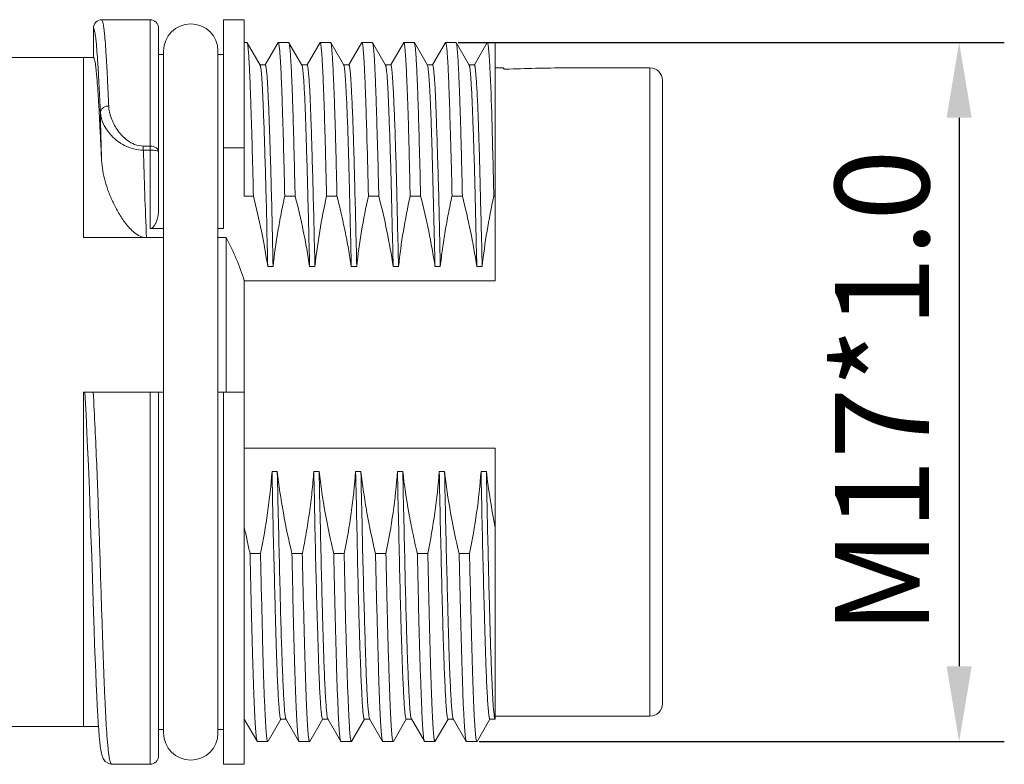
# Model space of a CAD drawing. Units: millimetres. Extents: x 5520 to 5817, y 325 to 544.
# Drawn here: x 5671 to 5694, y 473 to 491 of the extents above; entities that cross this region are included whole.
import ezdxf

# ---------------------------------------------------------------- set-up
doc = ezdxf.new("R2010")
doc.units = ezdxf.units.MM
doc.header["$MEASUREMENT"] = 0
doc.layers.add('实线', color=7, linetype='Continuous', lineweight=13)
doc.layers.add('标注线', color=3, linetype='Continuous', lineweight=0)
doc.styles.add('Romans字体', font='romans.shx', dxfattribs={"width": 0.75})
doc.dimstyles.new('01', dxfattribs={"dimscale": 0.9, "dimtxt": 3.5, "dimasz": 3, "dimexe": 1.2, "dimexo": 0.2, "dimgap": 0.8, "dimtad": 1, "dimdsep": 46, "dimtxsty": 'Romans字体', "dimcen": 0, "dimclrd": 1, "dimclre": 6, "dimclrt": 4, "dimazin": 2, "dimtfac": 1, "dimtofl": 0, "dimtmove": 0, "dimatfit": 3, "dimfxl": 1, "dimtolj": 1, "dimtzin": 0, "dimarcsym": 0})

# ---------------------------------------------------------------- blocks, each defined once
blk = doc.blocks.new('*D0')
at = {"layer": 'Defpoints', "color": 0}
for p in [(5681.087, 490.184), (5681.587, 473.471), (5693.249, 473.471)]:
    blk.add_point(p, dxfattribs=at)
at = {"layer": '标注线', "color": 6, "lineweight": -2}
for p, q in [((5681.267, 490.184), (5694.329, 490.184)), ((5681.767, 473.471), (5694.329, 473.471))]:
    blk.add_line(p, q, dxfattribs=at)
at = {"layer": '标注线', "color": 1, "lineweight": -2}
blk.add_line((5693.249, 488.384), (5693.249, 475.271), dxfattribs=at)
at = {"layer": '标注线', "color": 1}
for points in [[(5692.949, 488.384), (5693.549, 488.384), (5693.249, 490.184)], [(5692.949, 475.271), (5693.549, 475.271), (5693.249, 473.471)]]:
    blk.add_solid(points, dxfattribs=at)
at = {"layer": '标注线', "color": 4, "insert": (5691.404, 481.828), "char_height": 2.25, "attachment_point": 5, "rotation": 90, "style": 'Romans字体'}
blk.add_mtext('\\A1;M17*1.0', dxfattribs=at)

msp = doc.modelspace()

# ---------------------------------------------------------------- linework, layer by layer
at = {"layer": '实线'}
for p, q in [((5672.741, 490.725), (5673.901, 490.725)), ((5673.901, 485.733), (5673.901, 490.725)), ((5675.651, 490.727), (5675.651, 485.733)), ((5675.651, 490.727), (5676.151, 490.727)), ((5676.151, 486.511), (5676.151, 490.727)), ((5672.542, 489.825), (5672.541, 490.525)), ((5672.542, 490.525), (5672.541, 490.525)), ((5674.101, 490.525), (5674.101, 486.213)), ((5676.151, 490.185), (5676.213, 490.185)), ((5676.213, 490.182), (5676.151, 490.182)), ((5676.217, 490.179), (5676.211, 490.184)), ((5676.211, 490.184), (5676.211, 490.184)), ((5676.529, 489.64), (5676.218, 490.177)), ((5676.963, 490.185), (5676.651, 489.645)), ((5676.963, 490.185), (5677.213, 490.185)), ((5677.216, 490.181), (5677.211, 490.185)), ((5677.528, 489.641), (5677.218, 490.177)), ((5677.963, 490.185), (5677.652, 489.645)), ((5677.963, 490.185), (5678.213, 490.185)), ((5678.218, 490.181), (5678.212, 490.185)), ((5678.53, 489.64), (5678.219, 490.179)), ((5678.963, 490.185), (5678.652, 489.645)), ((5679.211, 490.185), (5678.963, 490.185)), ((5678.963, 490.185), (5678.963, 490.185)), ((5679.211, 490.184), (5679.211, 490.184)), ((5679.217, 490.179), (5679.211, 490.184)), ((5679.528, 489.64), (5679.216, 490.18)), ((5679.963, 490.185), (5679.653, 489.645)), ((5679.963, 490.185), (5680.213, 490.185)), ((5679.965, 490.184), (5679.965, 490.184)), ((5680.213, 490.185), (5680.213, 490.185)), ((5680.218, 490.181), (5680.213, 490.185)), ((5680.53, 489.64), (5680.218, 490.181)), ((5680.963, 490.185), (5680.651, 489.645)), ((5681.212, 490.184), (5680.962, 490.184)), ((5680.963, 490.185), (5680.963, 490.185)), ((5681.212, 490.185), (5681.212, 490.185)), ((5681.217, 490.18), (5681.212, 490.185)), ((5681.529, 489.64), (5681.217, 490.18)), ((5681.963, 490.185), (5681.653, 489.645)), ((5682.151, 490.184), (5681.964, 490.184)), ((5681.964, 490.184), (5681.965, 490.184)), ((5682.151, 490.185), (5682.151, 484.486)), ((5674.101, 489.895), (5674.221, 489.895)), ((5674.221, 489.977), (5674.221, 473.677)), ((5675.521, 489.977), (5675.521, 473.677)), ((5675.521, 489.895), (5675.651, 489.895)), ((5670.123, 489.827), (5672.535, 489.827)), ((5672.301, 485.519), (5672.301, 489.827)), ((5672.542, 489.825), (5672.542, 489.825)), ((5676.522, 489.645), (5676.651, 489.645)), ((5677.523, 489.645), (5677.652, 489.645)), ((5678.524, 489.645), (5678.652, 489.645)), ((5679.522, 489.645), (5679.653, 489.645)), ((5680.524, 489.645), (5680.651, 489.645)), ((5681.523, 489.645), (5681.653, 489.645)), ((5682.151, 489.577), (5682.351, 489.577)), ((5682.351, 489.577), (5682.351, 489.554)), ((5683.977, 489.577), (5683.966, 489.577)), ((5683.966, 489.577), (5683.977, 489.577)), ((5683.99, 489.577), (5683.977, 489.577)), ((5683.977, 489.577), (5683.99, 489.577)), ((5683.987, 489.577), (5685.851, 489.577)), ((5685.851, 489.577), (5685.851, 474.077)), ((5686.151, 489.277), (5686.151, 474.377)), ((5673.735, 487.706), (5673.735, 487.609)), ((5673.901, 487.706), (5673.735, 487.706)), ((5673.901, 487.609), (5673.735, 487.609)), ((5676.151, 487.663), (5675.651, 487.663)), ((5676.368, 486.511), (5676.151, 486.511)), ((5677.368, 486.511), (5677.118, 486.511)), ((5678.368, 486.511), (5678.118, 486.511)), ((5679.368, 486.511), (5679.118, 486.511)), ((5680.368, 486.511), (5680.118, 486.511)), ((5681.368, 486.511), (5681.118, 486.511)), ((5682.151, 486.511), (5682.118, 486.511)), ((5674.221, 485.733), (5673.901, 485.733)), ((5675.651, 485.733), (5675.521, 485.733)), ((5672.827, 485.519), (5672.301, 485.519)), ((5673.812, 485.517), (5674.221, 485.517)), ((5675.521, 485.518), (5675.718, 485.518)), ((5675.718, 481.827), (5675.718, 485.518)), ((5676.71, 484.827), (5676.838, 484.827)), ((5677.712, 484.827), (5677.839, 484.827)), ((5678.71, 484.827), (5678.839, 484.827)), ((5679.71, 484.827), (5679.839, 484.827)), ((5680.712, 484.827), (5680.839, 484.827)), ((5681.711, 484.827), (5681.84, 484.827)), ((5676.151, 472.927), (5676.151, 484.486)), ((5682.151, 484.486), (5676.151, 484.486)), ((5672.301, 481.826), (5672.337, 481.827)), ((5672.301, 473.827), (5672.301, 481.826)), ((5672.337, 481.827), (5674.221, 481.827)), ((5673.901, 472.927), (5673.901, 481.827)), ((5674.101, 473.128), (5674.101, 481.827)), ((5675.521, 481.827), (5676.151, 481.827)), ((5675.651, 481.827), (5675.651, 472.927)), ((5676.151, 480.482), (5682.151, 480.482)), ((5682.151, 474.005), (5682.151, 480.482)), ((5676.813, 479.928), (5676.94, 479.928)), ((5677.813, 479.928), (5677.94, 479.928)), ((5678.813, 479.928), (5678.94, 479.928)), ((5679.813, 479.928), (5679.94, 479.928)), ((5680.813, 479.928), (5680.94, 479.928)), ((5681.813, 479.928), (5681.94, 479.928)), ((5672.5, 477.905), (5672.544, 476.557)), ((5676.289, 477.965), (5676.539, 477.965)), ((5677.289, 477.965), (5677.539, 477.965)), ((5678.289, 477.965), (5678.539, 477.965)), ((5679.289, 477.965), (5679.539, 477.965)), ((5680.289, 477.965), (5680.539, 477.965)), ((5681.289, 477.965), (5681.539, 477.965)), ((5682.151, 474.077), (5685.851, 474.077)), ((5676.151, 474.007), (5676.457, 473.478)), ((5676.718, 473.478), (5677.024, 474.008)), ((5677.022, 474.009), (5677.152, 474.009)), ((5677.146, 474.015), (5677.457, 473.476)), ((5677.719, 473.476), (5678.029, 474.014)), ((5678.024, 474.009), (5678.151, 474.009)), ((5678.145, 474.014), (5678.457, 473.474)), ((5678.717, 473.475), (5679.025, 474.008)), ((5679.023, 474.009), (5679.153, 474.009)), ((5679.148, 474.014), (5679.458, 473.476)), ((5679.719, 473.476), (5680.026, 474.008)), ((5680.024, 474.009), (5680.152, 474.009)), ((5680.146, 474.015), (5680.457, 473.477)), ((5680.719, 473.477), (5681.026, 474.008)), ((5681.024, 474.009), (5681.152, 474.009)), ((5681.147, 474.014), (5681.459, 473.474)), ((5681.718, 473.476), (5682.025, 474.008)), ((5682.024, 474.009), (5682.151, 474.009)), ((5682.147, 474.015), (5682.151, 474.008)), ((5670.123, 473.827), (5672.662, 473.827)), ((5674.101, 473.759), (5674.221, 473.759)), ((5675.521, 473.759), (5675.651, 473.759)), ((5676.463, 473.474), (5676.457, 473.478)), ((5676.462, 473.474), (5676.713, 473.474)), ((5676.716, 473.475), (5676.711, 473.47)), ((5677.462, 473.472), (5677.457, 473.476)), ((5677.462, 473.472), (5677.713, 473.472)), ((5677.717, 473.474), (5677.712, 473.47)), ((5678.463, 473.469), (5678.457, 473.474)), ((5678.463, 473.469), (5678.711, 473.469)), ((5678.717, 473.475), (5678.712, 473.47)), ((5679.459, 473.475), (5679.464, 473.47)), ((5679.463, 473.472), (5679.714, 473.472)), ((5679.718, 473.474), (5679.713, 473.469)), ((5680.458, 473.475), (5680.463, 473.47)), ((5680.462, 473.472), (5680.713, 473.472)), ((5680.718, 473.474), (5680.712, 473.47)), ((5681.459, 473.474), (5681.463, 473.47)), ((5681.463, 473.471), (5681.712, 473.471)), ((5681.717, 473.474), (5681.712, 473.47)), ((5672.986, 472.927), (5672.986, 472.927)), ((5672.986, 472.927), (5673.901, 472.927)), ((5675.651, 472.927), (5676.151, 472.927))]:
    msp.add_line(p, q, dxfattribs=at)
for points in [[(5672.337, 481.827), (5672.367, 481.281), (5672.396, 480.661), (5672.422, 480.062), (5672.445, 479.486), (5672.465, 478.934), (5672.483, 478.406), (5672.5, 477.905)], [(5672.544, 476.557), (5672.558, 476.16), (5672.571, 475.79), (5672.584, 475.445), (5672.596, 475.126), (5672.608, 474.833), (5672.62, 474.565), (5672.632, 474.323), (5672.644, 474.105), (5672.656, 473.912)], [(5672.656, 473.912), (5672.668, 473.742), (5672.681, 473.593), (5672.693, 473.466), (5672.706, 473.358), (5672.72, 473.268), (5672.735, 473.192), (5672.753, 473.127), (5672.777, 473.066), (5672.824, 472.998), (5672.929, 472.935), (5672.986, 472.927)]]:
    msp.add_lwpolyline(points, dxfattribs=at)
for centre, radius, start, end in [((5672.741, 490.525), 0.2, 89.9999, 180.0478), ((5672.742, 490.525), 0.2, 90.0602, 157.827), ((5673.901, 490.525), 0.2, 0.0081, 90.0081), ((5674.871, 489.977), 0.65, 0, 180), ((5683.888, 497.591), 8.014, 270.2875, 270.5574), ((5683.889, 497.462), 7.885, 270.2853, 270.5601), ((5685.851, 489.277), 0.3, 0, 90), ((5856.537, 492.649), 183.876, 181.29076, 181.64761), ((5357.85, 479.18), 321.352, 1.30678, 1.5458), ((5793.072, 490.958), 119.383, 181.60763, 182.61218), ((5235.185, 474.919), 445.637, 1.38044, 1.5964), ((5364.369, 478.036), 316.415, 1.22992, 1.37979), ((5685.851, 474.377), 0.3, 270, 0), ((5674.871, 473.677), 0.65, 180, 0), ((5673.901, 473.127), 0.2, 270, 0)]:
    msp.add_arc(centre, radius, start, end, dxfattribs=at)
msp.add_ellipse((5684.151, 481.827), major_axis=(18.71, 0), ratio=0.414214, start_param=1.582718, end_param=1.659728, dxfattribs=at)
for points in [[(5672.542, 490.525), (5672.542, 490.551), (5672.547, 490.577), (5672.556, 490.6)], [(5676.71, 484.827), (5676.626, 485.394), (5676.51, 485.956), (5676.368, 486.511)], [(5679.118, 486.511), (5678.995, 485.955), (5678.9, 485.393), (5678.839, 484.827)], [(5679.71, 484.827), (5679.627, 485.394), (5679.51, 485.956), (5679.368, 486.511)], [(5680.118, 486.511), (5679.995, 485.955), (5679.899, 485.393), (5679.839, 484.827)], [(5682.118, 486.511), (5681.995, 485.955), (5681.901, 485.393), (5681.84, 484.827)], [(5673.812, 485.517), (5673.484, 485.52), (5673.156, 485.519), (5672.827, 485.519)], [(5675.718, 485.518), (5675.892, 485.188), (5676.041, 484.843), (5676.151, 484.486)]]:
    msp.add_open_spline(points, degree=3, dxfattribs=at)
for points, knots in [([(5672.908, 488.664), (5672.901, 488.816), (5672.888, 489.101), (5672.868, 489.503), (5672.848, 489.85), (5672.829, 490.141), (5672.812, 490.347), (5672.797, 490.482), (5672.787, 490.561), (5672.777, 490.624), (5672.766, 490.672), (5672.756, 490.704), (5672.747, 490.721), (5672.741, 490.725)], [0, 0, 0, 0, 0.219166, 0.413589, 0.581853, 0.722843, 0.835587, 0.881138, 0.91939, 0.950311, 0.973908, 0.990306, 1, 1, 1, 1]), ([(5672.708, 488.507), (5672.701, 488.655), (5672.688, 488.934), (5672.668, 489.327), (5672.648, 489.667), (5672.629, 489.952), (5672.612, 490.154), (5672.597, 490.286), (5672.587, 490.363), (5672.577, 490.425), (5672.566, 490.473), (5672.556, 490.504), (5672.547, 490.521), (5672.542, 490.525)], [0, 0, 0, 0, 0.218832, 0.413146, 0.581324, 0.722253, 0.835011, 0.880611, 0.91893, 0.949925, 0.973622, 0.990148, 1, 1, 1, 1]), ([(5676.368, 486.511), (5676.362, 486.771), (5676.35, 487.265), (5676.331, 487.967), (5676.311, 488.583), (5676.295, 489.039), (5676.283, 489.356), (5676.274, 489.555), (5676.265, 489.728), (5676.257, 489.873), (5676.247, 489.99), (5676.238, 490.079), (5676.23, 490.135), (5676.223, 490.166), (5676.219, 490.176), (5676.217, 490.18)], [0, 0, 0, 0, 0.212376, 0.404108, 0.572642, 0.715761, 0.777168, 0.831503, 0.878554, 0.918127, 0.950116, 0.974443, 0.991055, 0.996472, 1, 1, 1, 1]), ([(5677.118, 486.51), (5677.112, 486.779), (5677.1, 487.289), (5677.08, 488.011), (5677.064, 488.558), (5677.051, 488.947), (5677.041, 489.2), (5677.031, 489.425), (5677.022, 489.622), (5677.012, 489.789), (5677.003, 489.926), (5676.993, 490.033), (5676.985, 490.103), (5676.978, 490.144), (5676.973, 490.164), (5676.969, 490.175), (5676.965, 490.182), (5676.963, 490.182)], [0, 0, 0, 0, 0.219132, 0.41632, 0.58881, 0.664982, 0.733931, 0.795294, 0.848829, 0.894329, 0.931668, 0.960849, 0.981892, 0.989369, 0.994826, 0.9983, 1, 1, 1, 1]), ([(5677.367, 486.51), (5677.361, 486.771), (5677.348, 487.268), (5677.33, 487.972), (5677.312, 488.59), (5677.297, 489.048), (5677.284, 489.365), (5677.274, 489.563), (5677.264, 489.735), (5677.255, 489.879), (5677.245, 489.995), (5677.236, 490.082), (5677.228, 490.137), (5677.222, 490.167), (5677.218, 490.177), (5677.216, 490.18)], [0, 0, 0, 0, 0.213026, 0.405546, 0.57465, 0.718046, 0.779383, 0.833521, 0.880311, 0.919608, 0.951292, 0.975251, 0.991437, 0.99665, 1, 1, 1, 1]), ([(5678.118, 486.509), (5678.111, 486.778), (5678.099, 487.289), (5678.081, 488.012), (5678.064, 488.559), (5678.05, 488.948), (5678.041, 489.2), (5678.031, 489.424), (5678.022, 489.619), (5678.012, 489.786), (5678.003, 489.924), (5677.994, 490.02), (5677.987, 490.082), (5677.982, 490.118), (5677.978, 490.145), (5677.973, 490.166), (5677.969, 490.178), (5677.965, 490.184), (5677.963, 490.185)], [0, 0, 0, 0, 0.219175, 0.416693, 0.589126, 0.66497, 0.733481, 0.794397, 0.847603, 0.893016, 0.93054, 0.960062, 0.97179, 0.981481, 0.989125, 0.994718, 0.998285, 1, 1, 1, 1]), ([(5678.366, 486.51), (5678.361, 486.77), (5678.349, 487.266), (5678.332, 487.968), (5678.313, 488.585), (5678.296, 489.042), (5678.282, 489.358), (5678.273, 489.557), (5678.264, 489.729), (5678.255, 489.874), (5678.246, 489.991), (5678.238, 490.08), (5678.231, 490.136), (5678.224, 490.166), (5678.22, 490.176), (5678.218, 490.18)], [0, 0, 0, 0, 0.212607, 0.404786, 0.573471, 0.716498, 0.777788, 0.831996, 0.87896, 0.918517, 0.950496, 0.974729, 0.991147, 0.996489, 1, 1, 1, 1]), ([(5679.085, 487.849), (5679.08, 488.024), (5679.07, 488.354), (5679.055, 488.817), (5679.04, 489.216), (5679.027, 489.508), (5679.017, 489.707), (5679.009, 489.831), (5679.002, 489.936), (5678.994, 490.023), (5678.987, 490.091), (5678.98, 490.139), (5678.973, 490.168), (5678.968, 490.181), (5678.964, 490.185), (5678.963, 490.185)], [0, 0, 0, 0, 0.224236, 0.422508, 0.593474, 0.736058, 0.796351, 0.849117, 0.894192, 0.931399, 0.960571, 0.981607, 0.994535, 0.998068, 1, 1, 1, 1]), ([(5679.368, 486.511), (5679.362, 486.771), (5679.35, 487.266), (5679.33, 487.967), (5679.311, 488.583), (5679.295, 489.04), (5679.283, 489.357), (5679.274, 489.556), (5679.266, 489.729), (5679.257, 489.873), (5679.247, 489.99), (5679.238, 490.079), (5679.23, 490.135), (5679.222, 490.166), (5679.218, 490.176), (5679.216, 490.18)], [0, 0, 0, 0, 0.2124, 0.404187, 0.572767, 0.715928, 0.777349, 0.831683, 0.878709, 0.918233, 0.95017, 0.974473, 0.991088, 0.996498, 1, 1, 1, 1]), ([(5679.965, 490.184), (5679.967, 490.184), (5679.972, 490.178), (5679.975, 490.166), (5679.98, 490.146), (5679.987, 490.105), (5679.995, 490.034), (5680.003, 489.926), (5680.012, 489.788), (5680.022, 489.621), (5680.032, 489.424), (5680.042, 489.199), (5680.052, 488.946), (5680.066, 488.558), (5680.083, 488.012), (5680.101, 487.29), (5680.112, 486.779), (5680.118, 486.511)], [0, 0, 0, 0, 0.001734, 0.005203, 0.01068, 0.018211, 0.039446, 0.068874, 0.106452, 0.152115, 0.205704, 0.26699, 0.335733, 0.411642, 0.583751, 0.780871, 1, 1, 1, 1]), ([(5680.367, 486.51), (5680.361, 486.771), (5680.349, 487.266), (5680.331, 487.969), (5680.313, 488.586), (5680.297, 489.043), (5680.284, 489.36), (5680.274, 489.558), (5680.265, 489.73), (5680.256, 489.875), (5680.247, 489.992), (5680.238, 490.08), (5680.23, 490.137), (5680.223, 490.167), (5680.22, 490.177), (5680.218, 490.181)], [0, 0, 0, 0, 0.212563, 0.404696, 0.573478, 0.716613, 0.777926, 0.832123, 0.879037, 0.918507, 0.950417, 0.974669, 0.991186, 0.996542, 1, 1, 1, 1]), ([(5680.963, 490.185), (5680.965, 490.185), (5680.97, 490.179), (5680.974, 490.167), (5680.979, 490.147), (5680.986, 490.105), (5680.995, 490.033), (5681.005, 489.924), (5681.014, 489.786), (5681.024, 489.618), (5681.033, 489.422), (5681.042, 489.197), (5681.051, 488.945), (5681.064, 488.557), (5681.081, 488.011), (5681.101, 487.289), (5681.114, 486.779), (5681.12, 486.51)], [0, 0, 0, 0, 0.00177, 0.005324, 0.010917, 0.018581, 0.040082, 0.069725, 0.107432, 0.153111, 0.206606, 0.267726, 0.336266, 0.411986, 0.583923, 0.781001, 1, 1, 1, 1]), ([(5681.367, 486.51), (5681.361, 486.771), (5681.35, 487.266), (5681.332, 487.968), (5681.313, 488.585), (5681.296, 489.042), (5681.283, 489.358), (5681.274, 489.557), (5681.265, 489.73), (5681.256, 489.874), (5681.247, 489.991), (5681.238, 490.08), (5681.23, 490.136), (5681.223, 490.166), (5681.219, 490.177), (5681.217, 490.18)], [0, 0, 0, 0, 0.212546, 0.404557, 0.573189, 0.716278, 0.777634, 0.831903, 0.878882, 0.918387, 0.950314, 0.97459, 0.991151, 0.99653, 1, 1, 1, 1]), ([(5681.965, 490.184), (5681.966, 490.184), (5681.97, 490.181), (5681.975, 490.169), (5681.981, 490.141), (5681.987, 490.094), (5681.994, 490.029), (5682.001, 489.945), (5682.009, 489.844), (5682.016, 489.725), (5682.021, 489.639), (5682.023, 489.593)], [0, 0, 0, 0, 0.007386, 0.020724, 0.069468, 0.148746, 0.258622, 0.398928, 0.56944, 0.769914, 1, 1, 1, 1]), ([(5672.737, 487.362), (5672.729, 487.541), (5672.712, 487.879), (5672.688, 488.357), (5672.665, 488.772), (5672.643, 489.121), (5672.623, 489.369), (5672.606, 489.532), (5672.594, 489.627), (5672.583, 489.703), (5672.571, 489.761), (5672.559, 489.8), (5672.549, 489.82), (5672.542, 489.825)], [0, 0, 0, 0, 0.216888, 0.410553, 0.579005, 0.720736, 0.834406, 0.880365, 0.918968, 0.950166, 0.973948, 0.990407, 1, 1, 1, 1]), ([(5676.71, 484.827), (5676.702, 485.159), (5676.689, 485.795), (5676.668, 486.703), (5676.644, 487.512), (5676.624, 488.116), (5676.608, 488.538), (5676.597, 488.805), (5676.587, 489.036), (5676.576, 489.231), (5676.566, 489.388), (5676.555, 489.507), (5676.545, 489.582), (5676.536, 489.622), (5676.531, 489.635), (5676.529, 489.64)], [0, 0, 0, 0, 0.206481, 0.396202, 0.565256, 0.710269, 0.772814, 0.828281, 0.876395, 0.91692, 0.949652, 0.97445, 0.991213, 0.996588, 1, 1, 1, 1]), ([(5676.651, 489.645), (5676.654, 489.645), (5676.659, 489.637), (5676.664, 489.621), (5676.67, 489.594), (5676.676, 489.558), (5676.682, 489.51), (5676.69, 489.426), (5676.701, 489.296), (5676.712, 489.109), (5676.723, 488.883), (5676.734, 488.619), (5676.745, 488.319), (5676.757, 487.983), (5676.774, 487.47), (5676.795, 486.757), (5676.817, 485.824), (5676.831, 485.169), (5676.838, 484.827)], [0, 0, 0, 0, 0.001631, 0.005143, 0.010755, 0.018506, 0.028402, 0.04044, 0.070874, 0.109666, 0.156619, 0.21148, 0.273966, 0.343733, 0.420415, 0.592787, 0.787399, 1, 1, 1, 1]), ([(5677.712, 484.827), (5677.705, 485.16), (5677.69, 485.798), (5677.665, 486.708), (5677.643, 487.519), (5677.625, 488.125), (5677.61, 488.547), (5677.599, 488.813), (5677.587, 489.044), (5677.575, 489.238), (5677.563, 489.394), (5677.553, 489.5), (5677.545, 489.565), (5677.54, 489.599), (5677.534, 489.624), (5677.53, 489.637), (5677.528, 489.641)], [0, 0, 0, 0, 0.207136, 0.397356, 0.566771, 0.71193, 0.774468, 0.829882, 0.87789, 0.918256, 0.95077, 0.975278, 0.984496, 0.991678, 0.996833, 1, 1, 1, 1]), ([(5677.652, 489.645), (5677.655, 489.645), (5677.66, 489.637), (5677.664, 489.621), (5677.67, 489.594), (5677.675, 489.558), (5677.681, 489.51), (5677.689, 489.426), (5677.7, 489.296), (5677.712, 489.109), (5677.724, 488.883), (5677.735, 488.619), (5677.746, 488.319), (5677.757, 487.983), (5677.773, 487.47), (5677.793, 486.756), (5677.818, 485.824), (5677.832, 485.169), (5677.839, 484.827)], [0, 0, 0, 0, 0.001594, 0.005077, 0.010668, 0.018403, 0.028292, 0.040327, 0.070766, 0.109569, 0.156534, 0.211405, 0.273898, 0.343669, 0.420356, 0.592743, 0.787378, 1, 1, 1, 1]), ([(5678.53, 489.64), (5678.533, 489.636), (5678.537, 489.622), (5678.542, 489.597), (5678.547, 489.563), (5678.555, 489.497), (5678.564, 489.39), (5678.574, 489.233), (5678.585, 489.039), (5678.597, 488.808), (5678.609, 488.541), (5678.626, 488.119), (5678.645, 487.514), (5678.666, 486.705), (5678.687, 485.796), (5678.702, 485.159), (5678.71, 484.827)], [0, 0, 0, 0, 0.003318, 0.008603, 0.015899, 0.025218, 0.049906, 0.082559, 0.123035, 0.171124, 0.226585, 0.289138, 0.434211, 0.603387, 0.793291, 1, 1, 1, 1]), ([(5678.652, 489.645), (5678.655, 489.645), (5678.661, 489.637), (5678.665, 489.621), (5678.671, 489.594), (5678.676, 489.558), (5678.682, 489.51), (5678.69, 489.426), (5678.699, 489.296), (5678.71, 489.109), (5678.722, 488.883), (5678.735, 488.619), (5678.747, 488.319), (5678.758, 487.983), (5678.774, 487.47), (5678.793, 486.756), (5678.816, 485.824), (5678.832, 485.169), (5678.839, 484.827)], [0, 0, 0, 0, 0.001654, 0.00516, 0.01076, 0.018498, 0.028382, 0.040409, 0.070831, 0.109623, 0.156585, 0.211456, 0.273949, 0.343719, 0.4204, 0.592772, 0.787391, 1, 1, 1, 1]), ([(5679.528, 489.64), (5679.531, 489.635), (5679.535, 489.622), (5679.545, 489.582), (5679.554, 489.507), (5679.566, 489.389), (5679.577, 489.231), (5679.587, 489.037), (5679.597, 488.806), (5679.608, 488.539), (5679.624, 488.117), (5679.644, 487.512), (5679.668, 486.703), (5679.689, 485.795), (5679.703, 485.159), (5679.71, 484.827)], [0, 0, 0, 0, 0.003392, 0.00875, 0.025492, 0.050271, 0.08299, 0.123501, 0.171605, 0.22707, 0.28961, 0.434628, 0.603716, 0.793457, 1, 1, 1, 1]), ([(5679.839, 484.827), (5679.831, 485.169), (5679.815, 485.824), (5679.794, 486.756), (5679.775, 487.47), (5679.759, 487.983), (5679.747, 488.319), (5679.735, 488.619), (5679.722, 488.883), (5679.71, 489.109), (5679.699, 489.296), (5679.69, 489.426), (5679.682, 489.51), (5679.677, 489.558), (5679.672, 489.594), (5679.666, 489.621), (5679.662, 489.637), (5679.656, 489.645), (5679.653, 489.645)], [0, 0, 0, 0, 0.212618, 0.407245, 0.579619, 0.656302, 0.726074, 0.788569, 0.843442, 0.890404, 0.929195, 0.959614, 0.971639, 0.98152, 0.989254, 0.994851, 0.998352, 1, 1, 1, 1]), ([(5680.649, 487.334), (5680.645, 487.5), (5680.635, 487.814), (5680.621, 488.257), (5680.606, 488.643), (5680.591, 488.969), (5680.578, 489.201), (5680.567, 489.354), (5680.56, 489.444), (5680.553, 489.518), (5680.546, 489.574), (5680.539, 489.613), (5680.534, 489.634), (5680.53, 489.64)], [0, 0, 0, 0, 0.215414, 0.407791, 0.575446, 0.716889, 0.830893, 0.877271, 0.916441, 0.948325, 0.97286, 0.990046, 1, 1, 1, 1]), ([(5680.839, 484.827), (5680.832, 485.169), (5680.818, 485.824), (5680.795, 486.757), (5680.774, 487.47), (5680.757, 487.983), (5680.745, 488.319), (5680.734, 488.619), (5680.724, 488.884), (5680.713, 489.109), (5680.702, 489.296), (5680.691, 489.426), (5680.682, 489.51), (5680.676, 489.558), (5680.67, 489.594), (5680.664, 489.621), (5680.659, 489.637), (5680.654, 489.645), (5680.651, 489.645)], [0, 0, 0, 0, 0.212599, 0.407185, 0.579561, 0.656234, 0.726, 0.788477, 0.843338, 0.890284, 0.929076, 0.959507, 0.971544, 0.981444, 0.9892, 0.994819, 0.998343, 1, 1, 1, 1]), ([(5681.711, 484.827), (5681.704, 485.159), (5681.689, 485.796), (5681.667, 486.704), (5681.646, 487.513), (5681.625, 488.118), (5681.609, 488.54), (5681.598, 488.807), (5681.587, 489.038), (5681.576, 489.233), (5681.566, 489.389), (5681.556, 489.496), (5681.548, 489.562), (5681.542, 489.597), (5681.536, 489.622), (5681.532, 489.636), (5681.529, 489.64)], [0, 0, 0, 0, 0.206651, 0.396478, 0.565624, 0.71067, 0.773214, 0.828674, 0.876765, 0.917249, 0.949928, 0.974652, 0.983999, 0.991328, 0.996648, 1, 1, 1, 1]), ([(5681.84, 484.827), (5681.833, 485.169), (5681.816, 485.824), (5681.793, 486.756), (5681.774, 487.47), (5681.759, 487.983), (5681.748, 488.319), (5681.736, 488.619), (5681.724, 488.883), (5681.711, 489.109), (5681.699, 489.296), (5681.689, 489.426), (5681.681, 489.51), (5681.676, 489.558), (5681.671, 489.594), (5681.665, 489.621), (5681.661, 489.637), (5681.656, 489.645), (5681.653, 489.645)], [0, 0, 0, 0, 0.212631, 0.407272, 0.579657, 0.656344, 0.726117, 0.788614, 0.843491, 0.890462, 0.929265, 0.959698, 0.971728, 0.981611, 0.989341, 0.994927, 0.998406, 1, 1, 1, 1]), ([(5682.023, 489.593), (5682.046, 489.176), (5682.08, 488.148), (5682.104, 487.12), (5682.118, 486.511)], [0, 0, 0, 0, 0.406722, 1, 1, 1, 1]), ([(5682.489, 489.547), (5682.473, 489.546), (5682.449, 489.546), (5682.418, 489.547), (5682.396, 489.547), (5682.378, 489.549), (5682.364, 489.55), (5682.356, 489.552), (5682.351, 489.553), (5682.351, 489.554)], [0, 0, 0, 0, 0.345841, 0.517664, 0.674852, 0.808248, 0.91002, 0.974523, 1, 1, 1, 1]), ([(5672.708, 488.507), (5672.708, 488.527), (5672.72, 488.57), (5672.766, 488.621), (5672.831, 488.655), (5672.882, 488.664), (5672.908, 488.664)], [0, 0, 0, 0, 0.218815, 0.457856, 0.721459, 1, 1, 1, 1]), ([(5673.735, 487.609), (5673.581, 487.607), (5673.292, 487.685), (5672.974, 487.931), (5672.774, 488.209), (5672.713, 488.412), (5672.708, 488.507)], [0, 0, 0, 0, 0.313355, 0.580911, 0.80685, 1, 1, 1, 1]), ([(5673.735, 487.706), (5673.665, 487.706), (5673.527, 487.734), (5673.354, 487.833), (5673.216, 487.958), (5673.076, 488.135), (5672.956, 488.368), (5672.912, 488.568), (5672.908, 488.664)], [0, 0, 0, 0, 0.15452, 0.298774, 0.432711, 0.558453, 0.78986, 1, 1, 1, 1]), ([(5673.901, 487.706), (5673.927, 487.706), (5673.976, 487.7), (5674.041, 487.672), (5674.088, 487.63), (5674.101, 487.591), (5674.101, 487.574)], [0, 0, 0, 0, 0.294581, 0.565283, 0.798046, 1, 1, 1, 1]), ([(5674.101, 487.574), (5674.101, 487.576), (5674.096, 487.583), (5674.076, 487.592), (5674.036, 487.601), (5673.974, 487.607), (5673.926, 487.609), (5673.901, 487.609)], [0, 0, 0, 0, 0.037492, 0.100649, 0.316433, 0.63109, 1, 1, 1, 1]), ([(5673.812, 485.517), (5673.706, 485.517), (5673.553, 485.6), (5673.405, 485.743), (5673.276, 485.898), (5673.142, 486.103), (5673.01, 486.357), (5672.902, 486.612), (5672.794, 486.942), (5672.745, 487.196), (5672.737, 487.362)], [0, 0, 0, 0, 0.141609, 0.210505, 0.277973, 0.409359, 0.536528, 0.65944, 0.777859, 1, 1, 1, 1]), ([(5677.118, 486.511), (5677.087, 486.372), (5677.03, 486.093), (5676.928, 485.533), (5676.869, 485.11), (5676.838, 484.827)], [0, 0, 0, 0, 0.25006, 0.500097, 1, 1, 1, 1]), ([(5677.712, 484.827), (5677.67, 485.111), (5677.568, 485.675), (5677.44, 486.233), (5677.368, 486.511)], [0, 0, 0, 0, 0.499912, 1, 1, 1, 1]), ([(5678.118, 486.511), (5678.057, 486.233), (5677.949, 485.674), (5677.87, 485.11), (5677.839, 484.827)], [0, 0, 0, 0, 0.500075, 1, 1, 1, 1]), ([(5678.71, 484.827), (5678.689, 484.969), (5678.643, 485.252), (5678.561, 485.673), (5678.47, 486.093), (5678.404, 486.372), (5678.368, 486.511)], [0, 0, 0, 0, 0.249948, 0.499924, 0.749952, 1, 1, 1, 1]), ([(5680.712, 484.827), (5680.67, 485.111), (5680.569, 485.675), (5680.439, 486.233), (5680.368, 486.511)], [0, 0, 0, 0, 0.499914, 1, 1, 1, 1]), ([(5681.118, 486.511), (5681.087, 486.372), (5681.031, 486.093), (5680.955, 485.673), (5680.889, 485.251), (5680.854, 484.969), (5680.839, 484.827)], [0, 0, 0, 0, 0.250041, 0.500068, 0.750045, 1, 1, 1, 1]), ([(5681.711, 484.827), (5681.669, 485.111), (5681.567, 485.675), (5681.439, 486.233), (5681.368, 486.511)], [0, 0, 0, 0, 0.499916, 1, 1, 1, 1]), ([(5673.901, 485.733), (5673.948, 485.733), (5674.005, 485.8), (5674.043, 485.882), (5674.072, 485.969), (5674.095, 486.079), (5674.101, 486.168), (5674.101, 486.213)], [0, 0, 0, 0, 0.258631, 0.385887, 0.511212, 0.757663, 1, 1, 1, 1]), ([(5672.986, 472.927), (5672.978, 472.927), (5672.967, 472.936), (5672.957, 472.953), (5672.945, 472.981), (5672.931, 473.03), (5672.917, 473.105), (5672.903, 473.201), (5672.884, 473.369), (5672.862, 473.631), (5672.839, 474.003), (5672.817, 474.451), (5672.796, 474.97), (5672.774, 475.555), (5672.752, 476.2), (5672.721, 477.163), (5672.68, 478.466), (5672.621, 480.114), (5672.57, 481.249), (5672.537, 481.827)], [0, 0, 0, 0, 0.002411, 0.004205, 0.006507, 0.012759, 0.02129, 0.032125, 0.04526, 0.078338, 0.12025, 0.170613, 0.228951, 0.294705, 0.367247, 0.445877, 0.618329, 0.805434, 1, 1, 1, 1]), ([(5676.539, 477.965), (5676.605, 478.289), (5676.716, 478.941), (5676.79, 479.599), (5676.813, 479.928)], [0, 0, 0, 0, 0.500018, 1, 1, 1, 1]), ([(5677.022, 474.009), (5677.019, 474.009), (5677.013, 474.021), (5677.009, 474.04), (5677.002, 474.074), (5676.997, 474.121), (5676.99, 474.181), (5676.981, 474.287), (5676.97, 474.451), (5676.956, 474.687), (5676.942, 474.971), (5676.929, 475.302), (5676.916, 475.678), (5676.904, 476.096), (5676.887, 476.73), (5676.865, 477.603), (5676.836, 478.732), (5676.822, 479.52), (5676.813, 479.928)], [0, 0, 0, 0, 0.001556, 0.005105, 0.010844, 0.0188, 0.028977, 0.041361, 0.072665, 0.112516, 0.160637, 0.216703, 0.280326, 0.351079, 0.428475, 0.601044, 0.793307, 1, 1, 1, 1]), ([(5676.94, 479.928), (5676.948, 479.531), (5676.966, 478.763), (5676.992, 477.661), (5677.015, 476.667), (5677.037, 475.918), (5677.056, 475.392), (5677.069, 475.058), (5677.081, 474.768), (5677.094, 474.524), (5677.105, 474.327), (5677.116, 474.193), (5677.125, 474.111), (5677.131, 474.067), (5677.138, 474.037), (5677.143, 474.02), (5677.146, 474.015)], [0, 0, 0, 0, 0.201346, 0.389172, 0.558632, 0.70534, 0.768957, 0.825514, 0.87465, 0.916043, 0.949435, 0.974618, 0.98409, 0.991468, 0.996758, 1, 1, 1, 1]), ([(5676.94, 479.928), (5676.977, 479.598), (5677.075, 478.94), (5677.211, 478.288), (5677.289, 477.965)], [0, 0, 0, 0, 0.499967, 1, 1, 1, 1]), ([(5677.539, 477.965), (5677.572, 478.127), (5677.632, 478.452), (5677.71, 478.942), (5677.772, 479.434), (5677.802, 479.764), (5677.813, 479.928)], [0, 0, 0, 0, 0.250006, 0.50002, 0.750011, 1, 1, 1, 1]), ([(5678.024, 474.009), (5678.021, 474.009), (5678.015, 474.021), (5678.01, 474.039), (5678.003, 474.074), (5677.997, 474.12), (5677.99, 474.181), (5677.98, 474.286), (5677.968, 474.451), (5677.955, 474.686), (5677.942, 474.971), (5677.93, 475.302), (5677.918, 475.678), (5677.905, 476.096), (5677.886, 476.729), (5677.862, 477.603), (5677.837, 478.732), (5677.822, 479.52), (5677.813, 479.928)], [0, 0, 0, 0, 0.001558, 0.005121, 0.010872, 0.018839, 0.029023, 0.04141, 0.072708, 0.112545, 0.160647, 0.2167, 0.280315, 0.351066, 0.428463, 0.601034, 0.793298, 1, 1, 1, 1]), ([(5677.94, 479.928), (5677.976, 479.598), (5678.074, 478.94), (5678.211, 478.288), (5678.289, 477.965)], [0, 0, 0, 0, 0.499975, 1, 1, 1, 1]), ([(5677.94, 479.928), (5677.948, 479.53), (5677.965, 478.761), (5677.991, 477.658), (5678.013, 476.801), (5678.03, 476.177), (5678.042, 475.762), (5678.055, 475.386), (5678.068, 475.052), (5678.081, 474.763), (5678.094, 474.519), (5678.107, 474.323), (5678.117, 474.19), (5678.126, 474.108), (5678.132, 474.065), (5678.138, 474.035), (5678.142, 474.019), (5678.145, 474.014)], [0, 0, 0, 0, 0.201676, 0.389778, 0.55944, 0.635952, 0.706243, 0.76986, 0.82639, 0.875472, 0.916781, 0.950056, 0.975083, 0.98446, 0.991729, 0.996896, 1, 1, 1, 1]), ([(5678.539, 477.965), (5678.606, 478.289), (5678.718, 478.941), (5678.79, 479.599), (5678.813, 479.928)], [0, 0, 0, 0, 0.500016, 1, 1, 1, 1]), ([(5679.023, 474.009), (5679.02, 474.009), (5679.013, 474.02), (5679.008, 474.04), (5679.001, 474.074), (5678.995, 474.121), (5678.989, 474.181), (5678.98, 474.287), (5678.969, 474.452), (5678.957, 474.687), (5678.944, 474.971), (5678.931, 475.302), (5678.917, 475.678), (5678.903, 476.097), (5678.885, 476.73), (5678.864, 477.603), (5678.839, 478.732), (5678.823, 479.52), (5678.813, 479.928)], [0, 0, 0, 0, 0.001637, 0.005226, 0.01099, 0.018961, 0.029145, 0.041531, 0.072828, 0.112667, 0.160777, 0.216837, 0.280457, 0.351203, 0.428588, 0.601123, 0.793346, 1, 1, 1, 1]), ([(5678.94, 479.928), (5678.948, 479.53), (5678.966, 478.761), (5678.989, 477.657), (5679.018, 476.661), (5679.04, 475.911), (5679.056, 475.385), (5679.068, 475.051), (5679.08, 474.762), (5679.093, 474.518), (5679.106, 474.322), (5679.118, 474.189), (5679.128, 474.107), (5679.134, 474.065), (5679.14, 474.035), (5679.145, 474.019), (5679.148, 474.014)], [0, 0, 0, 0, 0.201745, 0.389901, 0.5596, 0.706419, 0.770033, 0.826548, 0.875605, 0.916888, 0.950138, 0.975143, 0.984509, 0.991767, 0.996918, 1, 1, 1, 1]), ([(5678.94, 479.928), (5678.958, 479.763), (5679.002, 479.433), (5679.109, 478.777), (5679.212, 478.289), (5679.289, 477.965)], [0, 0, 0, 0, 0.249995, 0.500015, 1, 1, 1, 1]), ([(5679.539, 477.965), (5679.605, 478.289), (5679.718, 478.941), (5679.79, 479.599), (5679.813, 479.928)], [0, 0, 0, 0, 0.500019, 1, 1, 1, 1]), ([(5680.024, 474.009), (5680.021, 474.009), (5680.015, 474.021), (5680.01, 474.04), (5680.003, 474.074), (5679.997, 474.121), (5679.99, 474.181), (5679.98, 474.287), (5679.969, 474.452), (5679.957, 474.687), (5679.944, 474.971), (5679.931, 475.302), (5679.918, 475.678), (5679.904, 476.097), (5679.886, 476.73), (5679.864, 477.603), (5679.839, 478.732), (5679.822, 479.52), (5679.813, 479.928)], [0, 0, 0, 0, 0.001579, 0.005154, 0.010916, 0.01889, 0.029078, 0.041469, 0.072775, 0.112618, 0.160728, 0.216788, 0.280407, 0.351157, 0.428548, 0.601097, 0.793332, 1, 1, 1, 1]), ([(5679.94, 479.928), (5679.977, 479.598), (5680.052, 479.104), (5680.179, 478.452), (5680.25, 478.127), (5680.289, 477.965)], [0, 0, 0, 0, 0.499945, 0.749973, 1, 1, 1, 1]), ([(5679.94, 479.928), (5679.949, 479.531), (5679.968, 478.764), (5679.992, 477.663), (5680.015, 476.669), (5680.037, 475.92), (5680.056, 475.393), (5680.07, 475.06), (5680.082, 474.77), (5680.094, 474.525), (5680.106, 474.328), (5680.116, 474.194), (5680.125, 474.111), (5680.131, 474.068), (5680.137, 474.037), (5680.142, 474.021), (5680.146, 474.015)], [0, 0, 0, 0, 0.20125, 0.388998, 0.558405, 0.705092, 0.768711, 0.825278, 0.874433, 0.915853, 0.94928, 0.974504, 0.983999, 0.991404, 0.996724, 1, 1, 1, 1]), ([(5680.539, 477.965), (5680.605, 478.289), (5680.718, 478.941), (5680.79, 479.599), (5680.813, 479.928)], [0, 0, 0, 0, 0.500023, 1, 1, 1, 1]), ([(5681.024, 474.009), (5681.021, 474.009), (5681.014, 474.021), (5681.009, 474.04), (5681.002, 474.074), (5680.996, 474.121), (5680.99, 474.181), (5680.981, 474.287), (5680.97, 474.452), (5680.957, 474.687), (5680.944, 474.971), (5680.93, 475.302), (5680.917, 475.678), (5680.904, 476.097), (5680.887, 476.73), (5680.865, 477.603), (5680.837, 478.732), (5680.822, 479.52), (5680.813, 479.928)], [0, 0, 0, 0, 0.001612, 0.005191, 0.010949, 0.018917, 0.029099, 0.041484, 0.072784, 0.112628, 0.160742, 0.216804, 0.280422, 0.351169, 0.428557, 0.601102, 0.793335, 1, 1, 1, 1]), ([(5680.94, 479.928), (5680.976, 479.598), (5681.075, 478.94), (5681.211, 478.288), (5681.289, 477.965)], [0, 0, 0, 0, 0.499976, 1, 1, 1, 1]), ([(5680.94, 479.928), (5680.948, 479.53), (5680.965, 478.76), (5680.991, 477.655), (5681.014, 476.797), (5681.032, 476.172), (5681.043, 475.757), (5681.055, 475.381), (5681.068, 475.048), (5681.081, 474.759), (5681.094, 474.515), (5681.108, 474.32), (5681.119, 474.187), (5681.128, 474.106), (5681.134, 474.064), (5681.14, 474.034), (5681.144, 474.019), (5681.147, 474.014)], [0, 0, 0, 0, 0.201945, 0.39027, 0.560087, 0.636647, 0.706962, 0.770579, 0.827082, 0.876111, 0.917345, 0.950522, 0.975427, 0.984732, 0.991921, 0.996999, 1, 1, 1, 1]), ([(5681.539, 477.965), (5681.605, 478.289), (5681.718, 478.941), (5681.79, 479.599), (5681.813, 479.928)], [0, 0, 0, 0, 0.500029, 1, 1, 1, 1]), ([(5682.023, 474.009), (5682.02, 474.009), (5682.014, 474.021), (5682.01, 474.04), (5682.003, 474.074), (5681.997, 474.121), (5681.991, 474.181), (5681.981, 474.287), (5681.97, 474.452), (5681.956, 474.687), (5681.943, 474.971), (5681.93, 475.302), (5681.918, 475.678), (5681.905, 476.097), (5681.887, 476.73), (5681.863, 477.603), (5681.838, 478.732), (5681.822, 479.52), (5681.813, 479.928)], [0, 0, 0, 0, 0.001566, 0.005125, 0.010873, 0.018839, 0.029023, 0.041414, 0.072726, 0.112578, 0.160695, 0.216757, 0.280377, 0.351128, 0.428521, 0.601079, 0.793323, 1, 1, 1, 1]), ([(5681.94, 479.928), (5681.948, 479.57), (5681.962, 478.874), (5681.985, 477.867), (5682.008, 476.944), (5682.03, 476.124), (5682.053, 475.423), (5682.075, 474.856), (5682.097, 474.435), (5682.114, 474.205), (5682.125, 474.116)], [0, 0, 0, 0, 0.184997, 0.35929, 0.519178, 0.661343, 0.782792, 0.880991, 0.953891, 1, 1, 1, 1]), ([(5681.94, 479.928), (5681.965, 479.704), (5682.03, 479.257), (5682.106, 478.812), (5682.151, 478.59)], [0, 0, 0, 0, 0.499988, 1, 1, 1, 1]), ([(5676.151, 478.59), (5676.172, 478.486), (5676.218, 478.277), (5676.264, 478.069), (5676.289, 477.965)], [0, 0, 0, 0, 0.499997, 1, 1, 1, 1]), ([(5676.457, 473.478), (5676.455, 473.482), (5676.451, 473.494), (5676.443, 473.529), (5676.435, 473.597), (5676.424, 473.704), (5676.414, 473.847), (5676.404, 474.026), (5676.394, 474.24), (5676.383, 474.487), (5676.369, 474.879), (5676.351, 475.441), (5676.33, 476.196), (5676.309, 477.05), (5676.296, 477.651), (5676.289, 477.966)], [0, 0, 0, 0, 0.003176, 0.008261, 0.024327, 0.048343, 0.080332, 0.120282, 0.168003, 0.223142, 0.285358, 0.429768, 0.598743, 0.789834, 1, 1, 1, 1]), ([(5676.711, 473.471), (5676.708, 473.47), (5676.703, 473.478), (5676.699, 473.492), (5676.694, 473.517), (5676.687, 473.568), (5676.678, 473.657), (5676.668, 473.791), (5676.657, 473.963), (5676.646, 474.171), (5676.635, 474.415), (5676.623, 474.693), (5676.613, 475.005), (5676.598, 475.481), (5676.581, 476.148), (5676.56, 477.024), (5676.545, 477.642), (5676.538, 477.965)], [0, 0, 0, 0, 0.001578, 0.004984, 0.010461, 0.018049, 0.039575, 0.069521, 0.107792, 0.154232, 0.208579, 0.27055, 0.339843, 0.416146, 0.588369, 0.784171, 1, 1, 1, 1]), ([(5677.457, 473.476), (5677.455, 473.48), (5677.451, 473.492), (5677.446, 473.515), (5677.441, 473.547), (5677.433, 473.608), (5677.424, 473.707), (5677.414, 473.853), (5677.404, 474.033), (5677.393, 474.247), (5677.383, 474.493), (5677.368, 474.883), (5677.35, 475.444), (5677.33, 476.199), (5677.309, 477.052), (5677.296, 477.653), (5677.289, 477.967)], [0, 0, 0, 0, 0.003225, 0.008404, 0.015592, 0.024814, 0.049377, 0.081914, 0.122154, 0.169843, 0.224743, 0.286618, 0.430369, 0.59917, 0.790356, 1, 1, 1, 1]), ([(5677.712, 473.47), (5677.71, 473.47), (5677.705, 473.478), (5677.7, 473.493), (5677.695, 473.518), (5677.69, 473.553), (5677.684, 473.597), (5677.676, 473.674), (5677.666, 473.795), (5677.655, 473.967), (5677.645, 474.176), (5677.634, 474.42), (5677.624, 474.698), (5677.614, 475.009), (5677.599, 475.485), (5677.581, 476.151), (5677.558, 477.026), (5677.544, 477.642), (5677.537, 477.966)], [0, 0, 0, 0, 0.001682, 0.005258, 0.010913, 0.018676, 0.02855, 0.04053, 0.070741, 0.109159, 0.155605, 0.209864, 0.271707, 0.340869, 0.417071, 0.589153, 0.78472, 1, 1, 1, 1]), ([(5678.457, 473.474), (5678.455, 473.478), (5678.451, 473.491), (5678.446, 473.514), (5678.441, 473.546), (5678.433, 473.607), (5678.425, 473.706), (5678.414, 473.85), (5678.404, 474.029), (5678.394, 474.241), (5678.383, 474.486), (5678.368, 474.877), (5678.351, 475.439), (5678.33, 476.196), (5678.309, 477.051), (5678.296, 477.652), (5678.289, 477.967)], [0, 0, 0, 0, 0.003308, 0.008598, 0.015892, 0.025179, 0.04966, 0.081896, 0.121735, 0.169022, 0.223604, 0.285324, 0.429483, 0.599009, 0.790358, 1, 1, 1, 1]), ([(5678.712, 473.47), (5678.709, 473.47), (5678.704, 473.478), (5678.699, 473.492), (5678.694, 473.517), (5678.689, 473.551), (5678.683, 473.594), (5678.675, 473.671), (5678.667, 473.791), (5678.657, 473.962), (5678.647, 474.17), (5678.636, 474.414), (5678.625, 474.692), (5678.614, 475.004), (5678.598, 475.481), (5678.579, 476.148), (5678.558, 477.024), (5678.546, 477.642), (5678.539, 477.965)], [0, 0, 0, 0, 0.001691, 0.005192, 0.010727, 0.018344, 0.028062, 0.039885, 0.069806, 0.107984, 0.154269, 0.208483, 0.270416, 0.339752, 0.416137, 0.588498, 0.784324, 1, 1, 1, 1]), ([(5679.289, 477.965), (5679.296, 477.651), (5679.31, 477.049), (5679.332, 476.194), (5679.353, 475.438), (5679.37, 474.875), (5679.384, 474.483), (5679.394, 474.237), (5679.404, 474.025), (5679.415, 473.846), (5679.426, 473.703), (5679.435, 473.605), (5679.443, 473.545), (5679.448, 473.513), (5679.453, 473.491), (5679.457, 473.479), (5679.459, 473.475)], [0, 0, 0, 0, 0.209988, 0.401268, 0.570583, 0.715035, 0.777096, 0.831968, 0.879414, 0.919229, 0.951264, 0.975432, 0.984543, 0.991667, 0.996808, 1, 1, 1, 1]), ([(5679.713, 473.47), (5679.71, 473.469), (5679.705, 473.477), (5679.701, 473.491), (5679.695, 473.516), (5679.687, 473.568), (5679.678, 473.656), (5679.667, 473.791), (5679.657, 473.963), (5679.646, 474.171), (5679.636, 474.414), (5679.625, 474.692), (5679.614, 475.004), (5679.599, 475.481), (5679.58, 476.148), (5679.559, 477.024), (5679.546, 477.641), (5679.539, 477.965)], [0, 0, 0, 0, 0.001595, 0.005042, 0.010575, 0.018226, 0.039863, 0.069867, 0.108111, 0.154445, 0.208664, 0.270547, 0.339808, 0.416142, 0.588494, 0.78431, 1, 1, 1, 1]), ([(5680.291, 477.966), (5680.298, 477.652), (5680.31, 477.052), (5680.33, 476.199), (5680.351, 475.444), (5680.37, 474.883), (5680.385, 474.492), (5680.395, 474.246), (5680.405, 474.032), (5680.415, 473.853), (5680.424, 473.708), (5680.434, 473.598), (5680.443, 473.529), (5680.451, 473.492), (5680.455, 473.479), (5680.458, 473.475)], [0, 0, 0, 0, 0.209412, 0.400326, 0.569227, 0.713291, 0.775256, 0.830153, 0.877751, 0.917834, 0.950216, 0.974747, 0.991322, 0.996633, 1, 1, 1, 1]), ([(5680.712, 473.47), (5680.709, 473.47), (5680.704, 473.478), (5680.7, 473.492), (5680.694, 473.517), (5680.689, 473.551), (5680.684, 473.595), (5680.677, 473.672), (5680.668, 473.792), (5680.657, 473.964), (5680.647, 474.172), (5680.636, 474.416), (5680.625, 474.695), (5680.614, 475.006), (5680.599, 475.483), (5680.581, 476.149), (5680.56, 477.025), (5680.546, 477.642), (5680.539, 477.965)], [0, 0, 0, 0, 0.00169, 0.005211, 0.010791, 0.018466, 0.028243, 0.040116, 0.070119, 0.108385, 0.154776, 0.209068, 0.271013, 0.340298, 0.416593, 0.588747, 0.784418, 1, 1, 1, 1]), ([(5681.29, 477.965), (5681.297, 477.65), (5681.311, 477.048), (5681.332, 476.192), (5681.352, 475.435), (5681.369, 474.872), (5681.383, 474.48), (5681.394, 474.235), (5681.405, 474.022), (5681.416, 473.844), (5681.427, 473.701), (5681.436, 473.604), (5681.443, 473.544), (5681.448, 473.512), (5681.453, 473.49), (5681.456, 473.478), (5681.459, 473.474)], [0, 0, 0, 0, 0.210173, 0.401694, 0.571201, 0.715686, 0.777686, 0.832466, 0.879811, 0.919549, 0.951529, 0.975634, 0.984703, 0.991777, 0.996864, 1, 1, 1, 1]), ([(5681.712, 473.47), (5681.709, 473.47), (5681.704, 473.478), (5681.7, 473.493), (5681.695, 473.518), (5681.69, 473.552), (5681.685, 473.596), (5681.677, 473.673), (5681.668, 473.793), (5681.657, 473.965), (5681.646, 474.174), (5681.635, 474.418), (5681.624, 474.696), (5681.614, 475.007), (5681.599, 475.484), (5681.581, 476.15), (5681.559, 477.025), (5681.545, 477.642), (5681.538, 477.965)], [0, 0, 0, 0, 0.001657, 0.005164, 0.010734, 0.018406, 0.028194, 0.0401, 0.070208, 0.108584, 0.155045, 0.209356, 0.271264, 0.340488, 0.416732, 0.588865, 0.784553, 1, 1, 1, 1]), ([(5682.125, 474.116), (5682.127, 474.094), (5682.131, 474.064), (5682.139, 474.031), (5682.142, 474.019), (5682.145, 474.015)], [0, 0, 0, 0, 0.650524, 0.862215, 1, 1, 1, 1])]:
    msp.add_open_spline(points, degree=3, knots=knots, dxfattribs=at)

# ---------------------------------------------------------------- dimensions: what is measured, and where the dimension line sits
at = {"layer": '标注线', "color": 2}
dim = msp.add_linear_dim(base=(5693.249, 473.471), p1=(5681.087, 490.184), p2=(5681.587, 473.471), angle=90, text='M17*1.0', dimstyle='01', override={"dimtxt": 2.5, "dimasz": 2, "dimarcsym": 2}, dxfattribs=at)
dim.commit()
dim.dimension.update_dxf_attribs({"geometry": '*D0', "text_midpoint": (5691.404, 481.828)})

doc.saveas('drawing.dxf')
